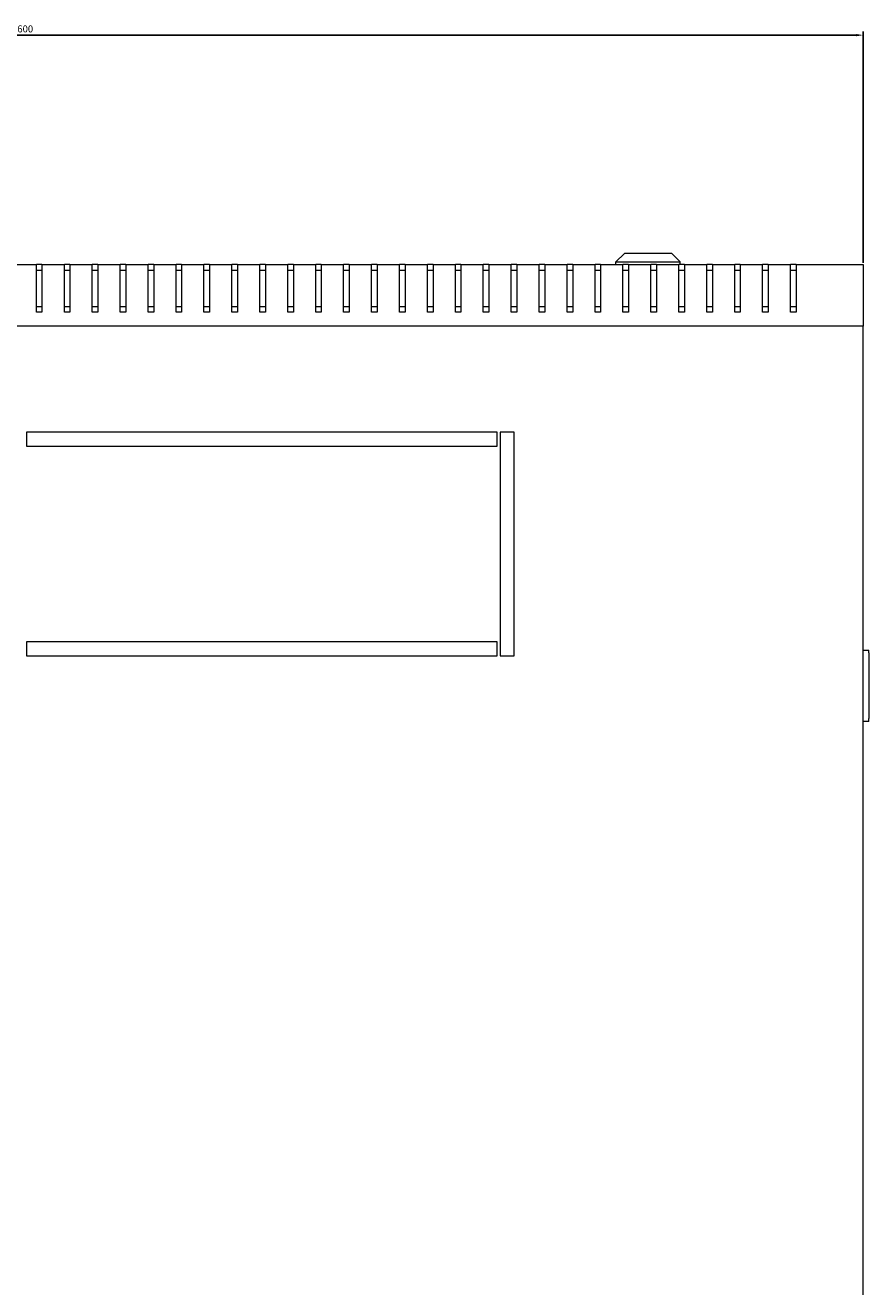
# Model space of a CAD drawing. Units: millimetres. Extents: x -448 to 2490, y -1686 to 511.
# Drawn here: x -14 to 288, y -1234 to -783 of the extents above; entities that cross this region are included whole.
import ezdxf

# ---------------------------------------------------------------- set-up
doc = ezdxf.new("R2010")
doc.units = ezdxf.units.MM
doc.styles.get("Standard").update_dxf_attribs({"font": 'arial.ttf'})
doc.dimstyles.new('ISO-25', dxfattribs={"dimtxt": 2.5, "dimasz": 2.5, "dimexe": 1.25, "dimexo": 0.625, "dimtad": 1, "dimtxsty": 'Standard', "dimcen": 2.5, "dimadec": 0, "dimazin": 0, "dimtfac": 1, "dimtmove": 0, "dimatfit": 3, "dimfxl": 1, "dimarcsym": 0})

# ---------------------------------------------------------------- blocks, each defined once
blk = doc.blocks.new('A$C441B4826')
at = {"color": 0, "linetype": 'Continuous', "lineweight": 0}
for p, q in [((43.3, 1962.01), (40.3, 1959.01)), ((60.3, 1962.01), (43.3, 1962.01)), ((60.3, 1962.01), (63.3, 1959.01)), ((-175.2, 1958.01), (-167.2, 1958.01)), ((-165.2, 1958.01), (-167.2, 1958.01)), ((-167.2, 1941.01), (-167.2, 1958.01)), ((-167.2, 1956.01), (-165.2, 1956.01)), ((-165.2, 1958.01), (-157.2, 1958.01)), ((-165.2, 1958.01), (-165.2, 1941.01)), ((-155.2, 1958.01), (-157.2, 1958.01)), ((-157.2, 1941.01), (-157.2, 1958.01)), ((-157.2, 1956.01), (-155.2, 1956.01)), ((-155.2, 1958.01), (-147.2, 1958.01)), ((-155.2, 1958.01), (-155.2, 1941.01)), ((-145.2, 1958.01), (-147.2, 1958.01)), ((-147.2, 1941.01), (-147.2, 1958.01)), ((-147.2, 1956.01), (-145.2, 1956.01)), ((-145.2, 1958.01), (-137.2, 1958.01)), ((-145.2, 1958.01), (-145.2, 1941.01)), ((-135.2, 1958.01), (-137.2, 1958.01)), ((-137.2, 1941.01), (-137.2, 1958.01)), ((-137.2, 1956.01), (-135.2, 1956.01)), ((-135.2, 1958.01), (-127.2, 1958.01)), ((-135.2, 1958.01), (-135.2, 1941.01)), ((-125.2, 1958.01), (-127.2, 1958.01)), ((-127.2, 1941.01), (-127.2, 1958.01)), ((-127.2, 1956.01), (-125.2, 1956.01)), ((-125.2, 1958.01), (-117.2, 1958.01)), ((-125.2, 1958.01), (-125.2, 1941.01)), ((-115.2, 1958.01), (-117.2, 1958.01)), ((-117.2, 1941.01), (-117.2, 1958.01)), ((-117.2, 1956.01), (-115.2, 1956.01)), ((-115.2, 1958.01), (-107.2, 1958.01)), ((-115.2, 1958.01), (-115.2, 1941.01)), ((-105.2, 1958.01), (-107.2, 1958.01)), ((-107.2, 1941.01), (-107.2, 1958.01)), ((-107.2, 1956.01), (-105.2, 1956.01)), ((-105.2, 1958.01), (-97.2, 1958.01)), ((-105.2, 1958.01), (-105.2, 1941.01)), ((-95.2, 1958.01), (-97.2, 1958.01)), ((-97.2, 1941.01), (-97.2, 1958.01)), ((-97.2, 1956.01), (-95.2, 1956.01)), ((-95.2, 1958.01), (-87.2, 1958.01)), ((-95.2, 1958.01), (-95.2, 1941.01)), ((-85.2, 1958.01), (-87.2, 1958.01)), ((-87.2, 1941.01), (-87.2, 1958.01)), ((-87.2, 1956.01), (-85.2, 1956.01)), ((-85.2, 1958.01), (-77.2, 1958.01)), ((-85.2, 1958.01), (-85.2, 1941.01)), ((-75.2, 1958.01), (-77.2, 1958.01)), ((-77.2, 1941.01), (-77.2, 1958.01)), ((-77.2, 1956.01), (-75.2, 1956.01)), ((-75.2, 1958.01), (-67.2, 1958.01)), ((-75.2, 1958.01), (-75.2, 1941.01)), ((-65.2, 1958.01), (-67.2, 1958.01)), ((-67.2, 1941.01), (-67.2, 1958.01)), ((-67.2, 1956.01), (-65.2, 1956.01)), ((-65.2, 1958.01), (-57.2, 1958.01)), ((-65.2, 1958.01), (-65.2, 1941.01)), ((-55.2, 1958.01), (-57.2, 1958.01)), ((-57.2, 1941.01), (-57.2, 1958.01)), ((-57.2, 1956.01), (-55.2, 1956.01)), ((-55.2, 1958.01), (-47.2, 1958.01)), ((-55.2, 1958.01), (-55.2, 1941.01)), ((-45.2, 1958.01), (-47.2, 1958.01)), ((-47.2, 1941.01), (-47.2, 1958.01)), ((-47.2, 1956.01), (-45.2, 1956.01)), ((-45.2, 1958.01), (-37.2, 1958.01)), ((-45.2, 1958.01), (-45.2, 1941.01)), ((-35.2, 1958.01), (-37.2, 1958.01)), ((-37.2, 1941.01), (-37.2, 1958.01)), ((-37.2, 1956.01), (-35.2, 1956.01)), ((-35.2, 1958.01), (-27.2, 1958.01)), ((-35.2, 1958.01), (-35.2, 1941.01)), ((-25.2, 1958.01), (-27.2, 1958.01)), ((-27.2, 1941.01), (-27.2, 1958.01)), ((-27.2, 1956.01), (-25.2, 1956.01)), ((-25.2, 1958.01), (-17.2, 1958.01)), ((-25.2, 1958.01), (-25.2, 1941.01)), ((-15.2, 1958.01), (-17.2, 1958.01)), ((-17.2, 1941.01), (-17.2, 1958.01)), ((-17.2, 1956.01), (-15.2, 1956.01)), ((-15.2, 1958.01), (-7.2, 1958.01)), ((-15.2, 1958.01), (-15.2, 1941.01)), ((-5.2, 1958.01), (-7.2, 1958.01)), ((-7.2, 1941.01), (-7.2, 1958.01)), ((-7.2, 1956.01), (-5.2, 1956.01)), ((-5.2, 1958.01), (2.8, 1958.01)), ((-5.2, 1958.01), (-5.2, 1941.01)), ((4.8, 1958.01), (2.8, 1958.01)), ((2.8, 1941.01), (2.8, 1958.01)), ((2.8, 1956.01), (4.8, 1956.01)), ((4.8, 1958.01), (12.8, 1958.01)), ((4.8, 1958.01), (4.8, 1941.01)), ((14.8, 1958.01), (12.8, 1958.01)), ((12.8, 1941.01), (12.8, 1958.01)), ((12.8, 1956.01), (14.8, 1956.01)), ((14.8, 1958.01), (22.8, 1958.01)), ((14.8, 1958.01), (14.8, 1941.01)), ((24.8, 1958.01), (22.8, 1958.01)), ((22.8, 1941.01), (22.8, 1958.01)), ((22.8, 1956.01), (24.8, 1956.01)), ((24.8, 1958.01), (32.8, 1958.01)), ((24.8, 1958.01), (24.8, 1941.01)), ((34.8, 1958.01), (32.8, 1958.01)), ((32.8, 1941.01), (32.8, 1958.01)), ((32.8, 1956.01), (34.8, 1956.01)), ((34.8, 1958.01), (42.8, 1958.01)), ((34.8, 1958.01), (34.8, 1941.01)), ((40.3, 1959.01), (63.3, 1959.01)), ((40.3, 1958.01), (40.3, 1959.01)), ((44.8, 1958.01), (42.8, 1958.01)), ((42.8, 1941.01), (42.8, 1958.01)), ((42.8, 1956.01), (44.8, 1956.01)), ((44.8, 1958.01), (52.8, 1958.01)), ((44.8, 1958.01), (44.8, 1941.01)), ((54.8, 1958.01), (52.8, 1958.01)), ((52.8, 1941.01), (52.8, 1958.01)), ((52.8, 1956.01), (54.8, 1956.01)), ((54.8, 1958.01), (62.8, 1958.01)), ((54.8, 1958.01), (54.8, 1941.01)), ((64.8, 1958.01), (62.8, 1958.01)), ((62.8, 1941.01), (62.8, 1958.01)), ((62.8, 1956.01), (64.8, 1956.01)), ((63.3, 1958.01), (63.3, 1959.01)), ((64.8, 1958.01), (72.8, 1958.01)), ((64.8, 1958.01), (64.8, 1941.01)), ((74.8, 1958.01), (72.8, 1958.01)), ((72.8, 1941.01), (72.8, 1958.01)), ((72.8, 1956.01), (74.8, 1956.01)), ((74.8, 1958.01), (82.8, 1958.01)), ((74.8, 1958.01), (74.8, 1941.01)), ((84.8, 1958.01), (82.8, 1958.01)), ((82.8, 1941.01), (82.8, 1958.01)), ((82.8, 1956.01), (84.8, 1956.01)), ((84.8, 1958.01), (92.8, 1958.01)), ((84.8, 1958.01), (84.8, 1941.01)), ((94.8, 1958.01), (92.8, 1958.01)), ((92.8, 1941.01), (92.8, 1958.01)), ((92.8, 1956.01), (94.8, 1956.01)), ((94.8, 1958.01), (102.8, 1958.01)), ((94.8, 1958.01), (94.8, 1941.01)), ((104.8, 1958.01), (102.8, 1958.01)), ((102.8, 1941.01), (102.8, 1958.01)), ((102.8, 1956.01), (104.8, 1956.01)), ((104.8, 1958.01), (128.8, 1958.01)), ((104.8, 1958.01), (104.8, 1941.01)), ((128.8, 1958.01), (128.8, 1936.01)), ((-167.2, 1943.01), (-165.2, 1943.01)), ((-157.2, 1943.01), (-155.2, 1943.01)), ((-147.2, 1943.01), (-145.2, 1943.01)), ((-137.2, 1943.01), (-135.2, 1943.01)), ((-127.2, 1943.01), (-125.2, 1943.01)), ((-117.2, 1943.01), (-115.2, 1943.01)), ((-107.2, 1943.01), (-105.2, 1943.01)), ((-97.2, 1943.01), (-95.2, 1943.01)), ((-87.2, 1943.01), (-85.2, 1943.01)), ((-77.2, 1943.01), (-75.2, 1943.01)), ((-67.2, 1943.01), (-65.2, 1943.01)), ((-57.2, 1943.01), (-55.2, 1943.01)), ((-47.2, 1943.01), (-45.2, 1943.01)), ((-37.2, 1943.01), (-35.2, 1943.01)), ((-27.2, 1943.01), (-25.2, 1943.01)), ((-17.2, 1943.01), (-15.2, 1943.01)), ((-7.2, 1943.01), (-5.2, 1943.01)), ((2.8, 1943.01), (4.8, 1943.01)), ((12.8, 1943.01), (14.8, 1943.01)), ((22.8, 1943.01), (24.8, 1943.01)), ((32.8, 1943.01), (34.8, 1943.01)), ((42.8, 1943.01), (44.8, 1943.01)), ((52.8, 1943.01), (54.8, 1943.01)), ((62.8, 1943.01), (64.8, 1943.01)), ((72.8, 1943.01), (74.8, 1943.01)), ((82.8, 1943.01), (84.8, 1943.01)), ((92.8, 1943.01), (94.8, 1943.01)), ((102.8, 1943.01), (104.8, 1943.01)), ((-165.2, 1941.01), (-167.2, 1941.01)), ((-155.2, 1941.01), (-157.2, 1941.01)), ((-145.2, 1941.01), (-147.2, 1941.01)), ((-135.2, 1941.01), (-137.2, 1941.01)), ((-125.2, 1941.01), (-127.2, 1941.01)), ((-115.2, 1941.01), (-117.2, 1941.01)), ((-105.2, 1941.01), (-107.2, 1941.01)), ((-95.2, 1941.01), (-97.2, 1941.01)), ((-85.2, 1941.01), (-87.2, 1941.01)), ((-75.2, 1941.01), (-77.2, 1941.01)), ((-65.2, 1941.01), (-67.2, 1941.01)), ((-55.2, 1941.01), (-57.2, 1941.01)), ((-45.2, 1941.01), (-47.2, 1941.01)), ((-35.2, 1941.01), (-37.2, 1941.01)), ((-25.2, 1941.01), (-27.2, 1941.01)), ((-15.2, 1941.01), (-17.2, 1941.01)), ((-5.2, 1941.01), (-7.2, 1941.01)), ((4.8, 1941.01), (2.8, 1941.01)), ((14.8, 1941.01), (12.8, 1941.01)), ((24.8, 1941.01), (22.8, 1941.01)), ((34.8, 1941.01), (32.8, 1941.01)), ((44.8, 1941.01), (42.8, 1941.01)), ((54.8, 1941.01), (52.8, 1941.01)), ((64.8, 1941.01), (62.8, 1941.01)), ((74.8, 1941.01), (72.8, 1941.01)), ((84.8, 1941.01), (82.8, 1941.01)), ((94.8, 1941.01), (92.8, 1941.01)), ((104.8, 1941.01), (102.8, 1941.01)), ((128.8, 1936.01), (-471.2, 1936.01)), ((128.8, 1180.01), (128.8, 1936.01)), ((-2.2, 1898.01), (-170.7, 1898.01)), ((-170.7, 1898.01), (-170.7, 1893.01)), ((-2.2, 1893.01), (-2.2, 1898.01)), ((-1.2, 1898.01), (-1.2, 1818.01)), ((3.8, 1898.01), (-1.2, 1898.01)), ((3.8, 1818.01), (3.8, 1898.01)), ((-170.7, 1893.01), (-2.2, 1893.01)), ((-2.2, 1823.01), (-170.7, 1823.01)), ((-170.7, 1823.01), (-170.7, 1818.01)), ((-2.2, 1818.01), (-2.2, 1823.01)), ((128.8, 1820.01), (130.8, 1820.01)), ((130.8, 1819.01), (130.8, 1820.01)), ((-170.7, 1818.01), (-2.2, 1818.01)), ((-1.2, 1818.01), (3.8, 1818.01)), ((130.8, 1819.01), (130.8, 1795.51)), ((130.8, 1794.51), (128.8, 1794.51)), ((130.8, 1794.51), (130.8, 1795.51))]:
    blk.add_line(p, q, dxfattribs=at)
blk = doc.blocks.new('*D11')
at = {"color": 0, "lineweight": -2, "transparency": 16777216}
for p, q in [((-314.44, -867.91), (-314.44, -785.12)), ((285.56, -867.91), (285.56, -785.12)), ((-311.94, -786.37), (283.06, -786.37))]:
    blk.add_line(p, q, dxfattribs=at)
at = {"color": 0, "transparency": 16777216}
for points in [[(-311.94, -785.96), (-311.94, -786.79), (-314.44, -786.37)], [(283.06, -785.96), (283.06, -786.79), (285.56, -786.37)]]:
    blk.add_solid(points, dxfattribs=at)
at = {"layer": 'Defpoints', "color": 0, "transparency": 16777216}
for p in [(285.56, -786.37), (-314.44, -868.54), (285.56, -868.54)]:
    blk.add_point(p, dxfattribs=at)
at = {"color": 0, "transparency": 16777216, "insert": (-14.44, -784.47), "char_height": 2.5, "attachment_point": 5}
blk.add_mtext('600', dxfattribs=at)

msp = doc.modelspace()

# ---------------------------------------------------------------- block references
msp.add_blockref('A$C441B4826', (156.76, -2826.553))

# ---------------------------------------------------------------- dimensions: what is measured, and where the dimension line sits
at = {"color": 8}
dim = msp.add_linear_dim(base=(285.557, -786.374), p1=(-314.443, -868.539), p2=(285.557, -868.539), dimstyle='ISO-25', dxfattribs=at)
dim.commit()
dim.dimension.update_dxf_attribs({"geometry": '*D11', "text_midpoint": (-14.443, -784.472)})

doc.saveas('drawing.dxf')
